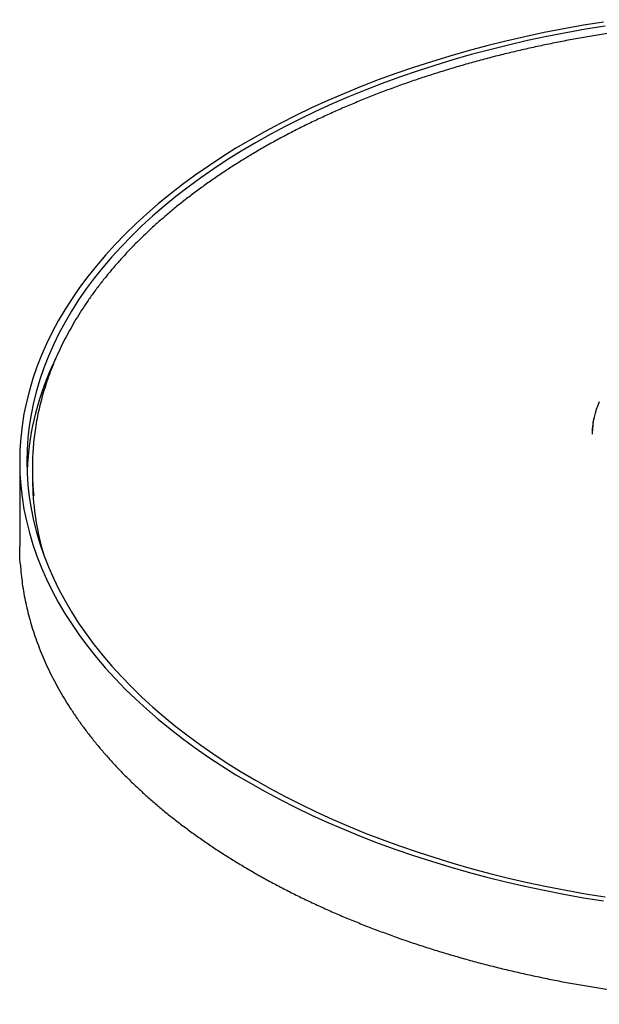
# Model space of a CAD drawing. Units: millimetres. Extents: x -66 to 845, y -670 to 142.
# Drawn here: x 383 to 464, y -660 to -523 of the extents above; entities that cross this region are included whole.
import ezdxf

# ---------------------------------------------------------------- set-up
doc = ezdxf.new("R2010")
doc.units = ezdxf.units.MM

msp = doc.modelspace()

# ---------------------------------------------------------------- linework, layer by layer
at = {"color": 7, "linetype": 'Continuous', "lineweight": 25}
for p, q in [((463.29, -578.12), (463.25, -578.27)), ((383.08, -584.18), (383.08, -596.02)), ((384.86, -585.93), (384.89, -587.41))]:
    msp.add_line(p, q, dxfattribs=at)
at = {"color": 7, "linetype": 'Continuous', "lineweight": 25, "flags": 128}
for points in [[(464.61, -522.85), (461.84, -523.3), (459.09, -523.79), (456.36, -524.32), (453.66, -524.9), (450.99, -525.52), (448.34, -526.17), (445.73, -526.87), (443.14, -527.6), (440.59, -528.38), (438.08, -529.19), (435.61, -530.04), (433.17, -530.93), (430.78, -531.85), (428.43, -532.81), (426.12, -533.8), (423.86, -534.83), (421.64, -535.9), (419.48, -536.99), (417.36, -538.12), (415.3, -539.28), (413.29, -540.47), (411.34, -541.69), (409.44, -542.94), (407.6, -544.22), (405.81, -545.53), (404.09, -546.86), (402.43, -548.22), (400.83, -549.6), (399.29, -551), (397.82, -552.43), (396.41, -553.88), (395.07, -555.36), (393.8, -556.85), (392.59, -558.36), (391.45, -559.88), (390.39, -561.43), (389.39, -562.99), (388.47, -564.56), (387.61, -566.15), (386.83, -567.75), (386.12, -569.36), (385.49, -570.98), (384.92, -572.61), (384.44, -574.25), (384.02, -575.9), (383.68, -577.55), (383.42, -579.2), (383.23, -580.86), (383.12, -582.52), (383.08, -584.18), (383.12, -585.85), (383.23, -587.51), (383.42, -589.17), (383.68, -590.82), (384.02, -592.47), (384.44, -594.12), (384.92, -595.76), (385.49, -597.39), (386.12, -599.01), (386.83, -600.62), (387.61, -602.22), (388.47, -603.81), (389.39, -605.38), (390.39, -606.94), (391.45, -608.49), (392.59, -610.01), (393.8, -611.52), (395.07, -613.01), (396.41, -614.48), (397.82, -615.94), (399.29, -617.36), (400.83, -618.77), (402.43, -620.15), (404.09, -621.51), (405.81, -622.84), (407.6, -624.15), (409.44, -625.43), (411.34, -626.68), (413.29, -627.9), (415.3, -629.09), (417.36, -630.25), (419.48, -631.38), (421.64, -632.47), (423.86, -633.53), (426.12, -634.56), (428.43, -635.56), (430.78, -636.52), (433.17, -637.44), (435.61, -638.33), (438.08, -639.18), (440.59, -639.99), (443.14, -640.76), (445.73, -641.5), (448.34, -642.2), (450.99, -642.85), (453.66, -643.47), (456.36, -644.04), (459.09, -644.58), (461.84, -645.07), (464.61, -645.52)], [(464.87, -523.4), (462.12, -523.85), (459.4, -524.34), (456.7, -524.87), (454.02, -525.44), (451.37, -526.05), (448.75, -526.7), (446.16, -527.39), (443.6, -528.12), (441.07, -528.89), (438.58, -529.69), (436.13, -530.53), (433.72, -531.41), (431.34, -532.33), (429.01, -533.28), (426.73, -534.26), (424.49, -535.28), (422.29, -536.34), (420.15, -537.42), (418.05, -538.54), (416.01, -539.69), (414.02, -540.87), (412.08, -542.08), (410.2, -543.32), (408.37, -544.58), (406.61, -545.88), (404.9, -547.2), (403.25, -548.54), (401.67, -549.91), (400.14, -551.31), (398.68, -552.72), (397.29, -554.16), (395.96, -555.62), (394.7, -557.09), (393.5, -558.59), (392.38, -560.1), (391.32, -561.63), (390.33, -563.18), (389.42, -564.74), (388.57, -566.31), (387.8, -567.9), (387.09, -569.49), (386.46, -571.1), (385.91, -572.72), (385.42, -574.34), (385.01, -575.97), (384.68, -577.61), (384.42, -579.25), (384.23, -580.89), (384.12, -582.54), (384.08, -584.18), (384.12, -585.83), (384.23, -587.48), (384.42, -589.12), (384.68, -590.76), (385.01, -592.4), (385.42, -594.03), (385.91, -595.65), (386.46, -597.27), (387.09, -598.87), (387.8, -600.47), (388.57, -602.06), (389.42, -603.63), (390.33, -605.19), (391.32, -606.73), (392.38, -608.26), (393.5, -609.78), (394.7, -611.27), (395.96, -612.75), (397.29, -614.21), (398.68, -615.65), (400.14, -617.06), (401.67, -618.46), (403.25, -619.82), (404.9, -621.17), (406.61, -622.49), (408.37, -623.78), (410.2, -625.05), (412.08, -626.29), (414.02, -627.5), (416.01, -628.68), (418.05, -629.83), (420.15, -630.95), (422.29, -632.03), (424.49, -633.09), (426.73, -634.11), (429.01, -635.09), (431.34, -636.04), (433.72, -636.96), (436.13, -637.84), (438.58, -638.68), (441.07, -639.48), (443.6, -640.25), (446.16, -640.98), (448.75, -641.67), (451.37, -642.32), (454.02, -642.93), (456.7, -643.5), (459.4, -644.03), (462.12, -644.52), (464.87, -644.96)], [(383.16, -598.44), (383.12, -597.69), (383.08, -596.02)]]:
    msp.add_lwpolyline(points, dxfattribs=at)
at = {"color": 7, "linetype": 'Continuous', "lineweight": 25}
for centre, radius, start, end in [((423.19, -587.12), 39.12, 153.7379, 177.5803), ((473.62, -580.33), 10.57, 155.0644, 179.377), ((473.19, -580.44), 10.17, 167.6729, 179.6238), ((420.99, -585.16), 36.14, 176.4806, 185.9975), ((421.9, -586.57), 37.02, 181.3001, 196.6784)]:
    msp.add_arc(centre, radius, start, end, dxfattribs=at)
for points, knots in [([(484.84, -522.51), (484.08, -522.55), (482.57, -522.62), (480.3, -522.77), (478.03, -522.94), (475.77, -523.13), (473.52, -523.36), (471.28, -523.61), (469.05, -523.89), (466.82, -524.2), (464.61, -524.53), (462.41, -524.9), (460.23, -525.28), (458.06, -525.7), (455.9, -526.14), (453.77, -526.61), (451.65, -527.1), (449.54, -527.62), (447.46, -528.17), (445.4, -528.74), (443.36, -529.33), (441.34, -529.96), (439.34, -530.6), (437.37, -531.27), (435.42, -531.97), (433.49, -532.68), (431.6, -533.42), (429.73, -534.19), (427.89, -534.98), (426.08, -535.79), (424.29, -536.62), (422.54, -537.47), (420.82, -538.35), (419.13, -539.24), (417.48, -540.16), (415.86, -541.1), (414.27, -542.06), (412.72, -543.03), (411.2, -544.03), (409.72, -545.04), (408.28, -546.08), (406.87, -547.13), (405.5, -548.19), (404.18, -549.28), (402.89, -550.38), (401.64, -551.49), (400.44, -552.62), (399.27, -553.77), (398.15, -554.93), (397.07, -556.1), (396.04, -557.29), (395.04, -558.49), (394.09, -559.7), (393.19, -560.92), (392.33, -562.15), (391.52, -563.39), (390.75, -564.65), (390.03, -565.91), (389.35, -567.17), (388.72, -568.45), (388.14, -569.73), (387.6, -571.02), (387.12, -572.32), (386.67, -573.61), (386.28, -574.92), (385.93, -576.23), (385.63, -577.54), (385.38, -578.85), (385.18, -580.17), (385.03, -581.48), (384.94, -582.4), (384.92, -582.87), (384.92, -582.9)], [0, 0, 0, 0, 0.014447, 0.028941, 0.043437, 0.057932, 0.072428, 0.086924, 0.101421, 0.115918, 0.130416, 0.144915, 0.159414, 0.173914, 0.188415, 0.202916, 0.217419, 0.231923, 0.246427, 0.260933, 0.27544, 0.289948, 0.304457, 0.318967, 0.333478, 0.347991, 0.362505, 0.37702, 0.391536, 0.406054, 0.420573, 0.435093, 0.449614, 0.464136, 0.478659, 0.493183, 0.507707, 0.522232, 0.536757, 0.551283, 0.565808, 0.580333, 0.594857, 0.60938, 0.623901, 0.63842, 0.652937, 0.66745, 0.681959, 0.696465, 0.710965, 0.725459, 0.739946, 0.754426, 0.768898, 0.783361, 0.797814, 0.812256, 0.826687, 0.841107, 0.855514, 0.869909, 0.884291, 0.89866, 0.913017, 0.927361, 0.941695, 0.956018, 0.970331, 0.984636, 0.998935, 1, 1, 1, 1]), ([(383.17, -598.49), (383.18, -598.63), (383.21, -599.22), (383.32, -600.26), (383.49, -601.6), (383.71, -602.93), (383.99, -604.26), (384.31, -605.59), (384.68, -606.92), (385.09, -608.24), (385.56, -609.56), (386.07, -610.87), (386.63, -612.18), (387.23, -613.48), (387.89, -614.77), (388.59, -616.05), (389.34, -617.33), (390.13, -618.6), (390.97, -619.86), (391.86, -621.11), (392.8, -622.35), (393.77, -623.57), (394.8, -624.79), (395.86, -625.99), (396.97, -627.18), (398.12, -628.35), (399.32, -629.51), (400.56, -630.65), (401.84, -631.78), (403.15, -632.89), (404.51, -633.99), (405.91, -635.07), (407.35, -636.13), (408.83, -637.17), (410.34, -638.2), (411.89, -639.2), (413.48, -640.19), (415.1, -641.15), (416.75, -642.1), (418.44, -643.02), (420.17, -643.93), (421.92, -644.81), (423.71, -645.67), (425.53, -646.51), (427.37, -647.33), (429.25, -648.12), (431.16, -648.89), (433.09, -649.63), (435.05, -650.36), (437.03, -651.06), (439.04, -651.73), (441.08, -652.38), (443.13, -653), (445.21, -653.6), (447.31, -654.17), (449.43, -654.72), (451.57, -655.24), (453.73, -655.73), (455.9, -656.2), (458.1, -656.64), (460.3, -657.06), (462.52, -657.44), (464.76, -657.8), (467.01, -658.14), (469.27, -658.44), (471.54, -658.72), (473.82, -658.97), (476.1, -659.19), (478.4, -659.38), (480.7, -659.55), (483.01, -659.69), (485.32, -659.79), (487.64, -659.88), (489.95, -659.93), (492.27, -659.95), (494.59, -659.95), (496.91, -659.91), (499.23, -659.85), (501.54, -659.76), (503.85, -659.65), (506.16, -659.5), (508.46, -659.33), (510.75, -659.13), (513.04, -658.9), (515.32, -658.64), (517.58, -658.35), (519.84, -658.04), (522.08, -657.7), (524.31, -657.33), (526.53, -656.93), (528.73, -656.51), (530.92, -656.06), (533.09, -655.59), (535.24, -655.08), (537.38, -654.56), (539.49, -654), (541.58, -653.42), (543.66, -652.81), (545.71, -652.18), (547.73, -651.53), (549.73, -650.85), (551.71, -650.14), (553.66, -649.41), (555.59, -648.66), (557.48, -647.88), (559.35, -647.08), (561.19, -646.26), (563, -645.41), (564.78, -644.55), (566.52, -643.66), (568.24, -642.75), (569.92, -641.81), (571.56, -640.86), (573.17, -639.89), (574.75, -638.9), (576.29, -637.89), (577.79, -636.86), (579.25, -635.81), (580.68, -634.74), (582.07, -633.66), (583.41, -632.56), (584.72, -631.44), (585.99, -630.3), (587.21, -629.16), (588.4, -627.99), (589.54, -626.81), (590.63, -625.62), (591.69, -624.41), (592.7, -623.19), (593.66, -621.96), (594.58, -620.72), (595.46, -619.47), (596.29, -618.2), (597.07, -616.93), (597.8, -615.64), (598.49, -614.35), (599.13, -613.06), (599.72, -611.75), (600.27, -610.44), (600.77, -609.12), (601.22, -607.8), (601.62, -606.48), (601.97, -605.15), (602.27, -603.81), (602.53, -602.48), (602.74, -601.14), (602.9, -599.82), (602.97, -598.94), (603, -598.51)], [0, 0, 0, 0, 0.002195, 0.008978, 0.015763, 0.022551, 0.029344, 0.036141, 0.042944, 0.049753, 0.056568, 0.063391, 0.070221, 0.077058, 0.083902, 0.090754, 0.097613, 0.104478, 0.11135, 0.118227, 0.125111, 0.131999, 0.138889, 0.145782, 0.152676, 0.159572, 0.16647, 0.173369, 0.180269, 0.18717, 0.194072, 0.200974, 0.207877, 0.21478, 0.221683, 0.228587, 0.23549, 0.242394, 0.249297, 0.256201, 0.263104, 0.270007, 0.276909, 0.283812, 0.290714, 0.297616, 0.304517, 0.311418, 0.318319, 0.325219, 0.332119, 0.339019, 0.345918, 0.352817, 0.359716, 0.366615, 0.373513, 0.380411, 0.387308, 0.394206, 0.401103, 0.407999, 0.414896, 0.421793, 0.428689, 0.435585, 0.442481, 0.449377, 0.456272, 0.463168, 0.470063, 0.476959, 0.483854, 0.49075, 0.497645, 0.50454, 0.511435, 0.518331, 0.525226, 0.532122, 0.539017, 0.545913, 0.552808, 0.559704, 0.5666, 0.573496, 0.580392, 0.587289, 0.594185, 0.601082, 0.607979, 0.614876, 0.621774, 0.628672, 0.63557, 0.642468, 0.649367, 0.656266, 0.663165, 0.670065, 0.676965, 0.683865, 0.690766, 0.697667, 0.704569, 0.711471, 0.718373, 0.725276, 0.732178, 0.739082, 0.745985, 0.752889, 0.759793, 0.766698, 0.773602, 0.780507, 0.787411, 0.794316, 0.80122, 0.808125, 0.815028, 0.821932, 0.828834, 0.835736, 0.842637, 0.849537, 0.856436, 0.863333, 0.870228, 0.877121, 0.884012, 0.8909, 0.897783, 0.90466, 0.911531, 0.918396, 0.925253, 0.932104, 0.938947, 0.945783, 0.952611, 0.959432, 0.966247, 0.973054, 0.979856, 0.986652, 0.993443, 1, 1, 1, 1])]:
    msp.add_open_spline(points, degree=3, knots=knots, dxfattribs=at)

doc.saveas('drawing.dxf')
